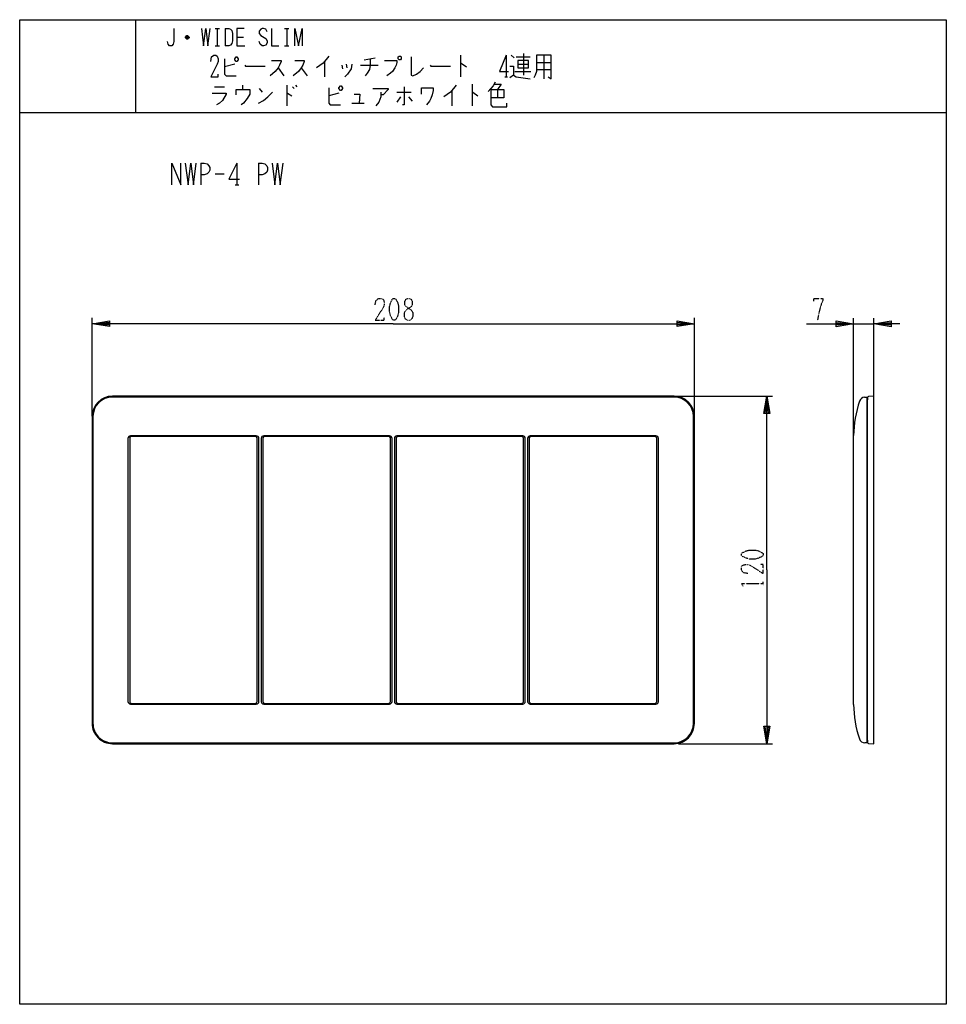
# Model space of a CAD drawing. Extents: x -276 to 44, y -235 to 105.
import ezdxf

# ---------------------------------------------------------------- set-up
doc = ezdxf.new("R2010")
doc.units = 0
doc.linetypes.add('DOT2', pattern=[0.125, 0, -0.125])
doc.layers.add('1', color=7, linetype='CONTINUOUS')

msp = doc.modelspace()

# ---------------------------------------------------------------- linework, layer by layer
at = {"layer": '1', "color": 5, "linetype": 'CONTINUOUS'}
for p, q in [((-236.5, 105.01788), (-236.5, 73.01788)), ((-209, 102.01788), (-207.5, 102.01788)), ((-208.25, 102.01788), (-208.25, 96.01788)), ((-205.5, 102.01788), (-205.5, 96.01788)), ((-185, 102.01788), (-183.5, 102.01788)), ((-184.25, 102.01788), (-184.25, 96.01788)), ((-218, 98.76788), (-219.25, 98.76788)), ((-218.25, 99.26788), (-219, 99.26788)), ((-201.5, 99.01788), (-199.25, 99.01788)), ((-219, 98.51788), (-218.25, 98.51788)), ((-209, 96.01788), (-207.5, 96.01788)), ((-185, 96.01788), (-183.5, 96.01788)), ((-157.5, 91.20538), (-153.75, 91.83038)), ((-124.25, 92.76788), (-124.25, 85.26788)), ((-108.5, 92.76788), (-108.5, 85.26788)), ((-106.75, 92.76788), (-105.75, 91.83038)), ((-105, 92.14288), (-100.25, 92.14288)), ((-102.5, 93.39288), (-102.5, 85.89288)), ((-95.5, 92.76788), (-95.5, 84.64288)), ((-202.25, 89.64288), (-205.75, 88.70538)), ((-171.25, 90.58038), (-171.25, 85.26788)), ((-165.25, 89.33038), (-165, 88.08038)), ((-163.75, 89.64288), (-163.5, 88.39288)), ((-158.75, 89.33038), (-152.75, 89.33038)), ((-104.5, 89.64288), (-100.75, 89.64288)), ((-98, 90.26788), (-93, 90.26788)), ((-187.25, 88.39288), (-185.25, 85.58038)), ((-179.25, 88.39288), (-177.25, 85.58038)), ((-109, 85.26788), (-108, 85.26788)), ((-105.5, 87.14288), (-100, 87.14288)), ((-98, 87.76788), (-93, 87.76788)), ((-209.25, 81.83038), (-205.75, 81.83038)), ((-199.5, 82.45538), (-199.5, 80.89288)), ((-184.25, 82.45538), (-184.25, 75.26788)), ((-182.25, 81.83038), (-181.75, 81.20538)), ((-181.25, 82.45538), (-180.75, 81.83038)), ((-120.25, 82.76788), (-120.25, 75.26788)), ((-193.75, 81.20538), (-192.75, 79.95538)), ((-166.25, 79.64288), (-169.75, 78.70538)), ((-146.25, 79.95538), (-141.25, 79.95538)), ((-145, 78.39288), (-146.25, 76.51788)), ((-142.25, 78.39288), (-141, 76.83038)), ((-127.25, 80.58038), (-127.25, 75.26788)), ((-111.5, 80.89288), (-111.5, 78.08038)), ((-161.75, 76.20538), (-157.5, 76.20538)), ((-276.5, 73.01788), (43.5, 73.01788)), ((-214, 55.51788), (-214, 48.01788)), ((-201.5, 55.51788), (-201.5, 48.01788)), ((-194, 55.51788), (-194, 48.01788)), ((-209, 51.76788), (-205.875, 51.76788)), ((-202.125, 48.01788), (-200.875, 48.01788)), ((-251.500138, -31.88212), (-251.500138, 2.01788)), ((-43.500138, -31.88212), (-43.500138, 2.01788)), ((11.499862, -39.696292), (11.499862, 2)), ((11.499862, 0), (18.499862, 0)), ((18.499862, -24.906033), (18.499862, 2)), ((-50.500138, -24.98212), (-244.500138, -24.98212)), ((-50.500138, -25.28212), (-244.500138, -25.28212)), ((-49.000138, -24.98212), (-16.500138, -24.98212)), ((16.299862, -143.8), (16.299862, -26.2)), ((-251.500138, -31.98212), (-251.500138, -137.98212)), ((-251.200138, -31.98212), (-251.200138, -137.98212)), ((-43.800138, -137.98212), (-43.800138, -31.98212)), ((-43.500138, -137.98212), (-43.500138, -31.98212)), ((-239.100138, -39.58212), (-239.100138, -130.38212)), ((-238.500138, -39.58212), (-238.500138, -130.38212)), ((-194.800138, -38.68212), (-238.200138, -38.68212)), ((-195.200138, -38.88212), (-237.800138, -38.88212)), ((-194.500138, -130.38212), (-194.500138, -39.58212)), ((-193.900138, -130.38212), (-193.900138, -39.58212)), ((-193.100138, -39.58212), (-193.100138, -130.38212)), ((-192.500138, -39.58212), (-192.500138, -130.38212)), ((-148.800138, -38.68212), (-192.200138, -38.68212)), ((-149.200138, -38.88212), (-191.800138, -38.88212)), ((-148.500138, -130.38212), (-148.500138, -39.58212)), ((-147.900138, -130.38212), (-147.900138, -39.58212)), ((-147.100138, -39.58212), (-147.100138, -130.38212)), ((-146.500138, -39.58212), (-146.500138, -130.38212)), ((-102.800138, -38.68212), (-146.200138, -38.68212)), ((-103.200138, -38.88212), (-145.800138, -38.88212)), ((-102.500138, -130.38212), (-102.500138, -39.58212)), ((-101.900138, -130.38212), (-101.900138, -39.58212)), ((-101.100138, -39.58212), (-101.100138, -130.38212)), ((-100.500138, -39.58212), (-100.500138, -130.38212)), ((-56.800138, -38.68212), (-100.200138, -38.68212)), ((-57.200138, -38.88212), (-99.800138, -38.88212)), ((-56.500138, -130.38212), (-56.500138, -39.58212)), ((-55.900138, -130.38212), (-55.900138, -39.58212)), ((11.499862, -131.400002), (11.499862, -38.6)), ((-238.200138, -131.28212), (-194.800138, -131.28212)), ((-237.800138, -131.08212), (-195.200138, -131.08212)), ((-192.200138, -131.28212), (-148.800138, -131.28212)), ((-191.800138, -131.08212), (-149.200138, -131.08212)), ((-146.200138, -131.28212), (-102.800138, -131.28212)), ((-145.800138, -131.08212), (-103.200138, -131.08212)), ((-100.200138, -131.28212), (-56.800138, -131.28212)), ((-99.800138, -131.08212), (-57.200138, -131.08212)), ((-244.500138, -144.68212), (-50.500138, -144.68212)), ((-244.500138, -144.98212), (-50.500138, -144.98212)), ((-49.000138, -144.98212), (-16.500138, -144.98212))]:
    msp.add_line(p, q, dxfattribs=at)
at = {"layer": '1', "color": 5, "linetype": 'DOT2'}
msp.add_line((-19.750138, -90.29462), (-19.750138, -89.04462), dxfattribs=at)
at = {"layer": '1', "color": 5, "linetype": 'CONTINUOUS'}
for points in [[(-276.5, -234.98212), (-276.5, 105.01788), (43.5, 105.01788), (43.5, -234.98212), (-276.5, -234.98212)], [(-202.25, 91.51788), (-201.75, 92.14288), (-201.5, 92.14288), (-201, 91.51788), (-201, 91.20538), (-201.5, 90.58038), (-201.75, 90.58038), (-202.25, 91.20538), (-202.25, 91.51788)], [(-145.5, 92.45538), (-145, 92.45538), (-144.75, 92.14288), (-144.75, 91.51788), (-145, 91.20538), (-145.5, 91.20538), (-145.75, 91.51788), (-145.75, 92.14288), (-145.5, 92.45538)], [(-104.5, 90.89288), (-104.5, 88.39288), (-100.75, 88.39288), (-100.75, 90.89288), (-104.5, 90.89288)], [(-166.25, 81.51788), (-165.75, 82.14288), (-165.5, 82.14288), (-165, 81.51788), (-165, 81.20538), (-165.5, 80.58038), (-165.75, 80.58038), (-166.25, 81.20538), (-166.25, 81.51788)]]:
    msp.add_lwpolyline(points, close=True, dxfattribs=at)
for points in [[(-223.25, 102.01788), (-223.25, 97.51788), (-223.5, 96.51788), (-224, 96.01788), (-224.75, 96.01788), (-225.25, 96.51788), (-225.5, 97.51788)], [(-213.75, 102.01788), (-213, 96.01788), (-212.25, 102.01788), (-211.5, 96.01788), (-210.75, 102.01788)], [(-205.5, 102.01788), (-204.25, 102.01788), (-203.75, 101.76788), (-203.25, 101.26788), (-203, 100.26788), (-203, 97.76788), (-203.25, 96.76788), (-203.75, 96.26788), (-204.25, 96.01788), (-205.5, 96.01788)], [(-199, 102.01788), (-201.5, 102.01788), (-201.5, 96.01788), (-198.75, 96.01788)], [(-191, 100.76788), (-191.5, 101.76788), (-192.25, 102.01788), (-192.75, 102.01788), (-193.25, 101.76788), (-193.75, 101.01788), (-193.75, 100.26788), (-193.25, 99.51788), (-191.5, 98.51788), (-191, 97.76788), (-191, 97.01788), (-191.5, 96.26788), (-192.25, 96.01788), (-192.75, 96.01788), (-193.5, 96.51788), (-193.75, 97.51788)], [(-189.5, 102.01788), (-189.5, 96.01788), (-187, 96.01788)], [(-181.5, 96.01788), (-181.5, 102.01788), (-180.25, 96.01788), (-179, 102.01788), (-179, 96.01788)], [(-219.25, 99.01788), (-218.75, 99.51788), (-218.5, 99.51788), (-218, 99.01788), (-218, 98.76788), (-218.5, 98.26788), (-218.75, 98.26788), (-219.25, 98.76788), (-219.25, 99.01788), (-218, 99.01788)], [(-210.5, 90.58038), (-210.25, 92.14288), (-209.5, 92.76788), (-208.75, 92.76788), (-208.25, 92.45538), (-208, 91.51788), (-208, 90.58038), (-208.25, 89.64288), (-210.5, 85.26788), (-208, 85.26788), (-208, 86.20538)], [(-169.75, 92.45538), (-171.75, 89.95538), (-174, 88.39288)], [(-141.25, 92.14288), (-141.25, 85.89288), (-140.75, 85.58038), (-139.5, 86.20538), (-138.25, 87.14288), (-137, 88.39288)], [(-108.5, 92.76788), (-110.75, 87.14288), (-107.75, 87.14288)], [(-98, 92.76788), (-98, 87.14288), (-98.5, 85.89288), (-99, 84.95538)], [(-94, 85.26788), (-93, 84.64288), (-93, 92.76788), (-98, 92.76788)], [(-205.75, 91.51788), (-205.75, 86.20538), (-205.25, 85.58038), (-201.75, 85.58038)], [(-198.75, 89.33038), (-198.5, 89.01788), (-191.75, 89.01788)], [(-189.5, 90.89288), (-186.25, 90.89288), (-186.25, 90.58038), (-186.75, 89.33038), (-187.25, 88.39288), (-188.25, 87.14288), (-190, 85.58038)], [(-181.5, 90.89288), (-178.25, 90.89288), (-178.25, 90.58038), (-178.75, 89.33038), (-179.25, 88.39288), (-180.25, 87.14288), (-182, 85.58038)], [(-161.75, 89.64288), (-162, 88.08038), (-163.25, 86.20538), (-164.25, 85.26788)], [(-155.5, 91.51788), (-155.5, 89.33038), (-155.75, 87.76788), (-156.5, 86.51788), (-157.25, 85.58038)], [(-150.5, 90.89288), (-146.25, 90.89288), (-146.25, 90.26788), (-146.5, 89.33038), (-147, 88.39288), (-147.75, 87.14288), (-148.5, 86.51788), (-149.75, 85.58038)], [(-134.75, 89.33038), (-134.5, 89.01788), (-127.75, 89.01788)], [(-124.25, 89.95538), (-124, 89.95538), (-122.25, 88.70538)], [(-107.25, 89.01788), (-106, 89.01788), (-106, 85.89288), (-107.25, 84.95538)], [(-106, 85.89288), (-105, 85.26788), (-100.25, 84.64288)], [(-143.75, 81.83038), (-143.75, 75.58038), (-144.25, 75.58038)], [(-125.75, 82.45538), (-127.75, 79.95538), (-130, 78.39288)], [(-112.25, 83.39288), (-113, 82.14288), (-113.75, 81.20538), (-114.75, 80.26788)], [(-112.5, 82.76788), (-110.25, 82.76788), (-111.5, 80.89288)], [(-210, 79.64288), (-205.25, 79.64288), (-205.25, 79.33038), (-206.5, 77.14288), (-207.5, 76.20538), (-208.5, 75.58038)], [(-201.75, 79.01788), (-201.75, 80.89288), (-197, 80.89288), (-197, 79.33038), (-198, 77.76788), (-199.25, 76.20538), (-200, 75.58038)], [(-194, 76.20538), (-192.25, 77.14288), (-190.75, 78.39288), (-189.25, 79.95538)], [(-184.25, 79.64288), (-184, 79.64288), (-182.5, 78.70538)], [(-169.75, 81.51788), (-169.75, 76.20538), (-169.25, 75.58038), (-165.75, 75.58038)], [(-161, 79.33038), (-159, 79.33038), (-159.25, 76.20538)], [(-154.5, 81.20538), (-149.25, 81.20538), (-149.25, 80.89288), (-151, 79.01788), (-151.75, 79.01788)], [(-151.75, 79.95538), (-151.75, 78.39288), (-152.5, 76.51788), (-153.5, 75.26788)], [(-137.75, 79.33038), (-137.75, 81.51788), (-133.75, 81.51788), (-133.75, 80.58038), (-134, 79.01788), (-134.5, 77.76788), (-135, 76.83038), (-136, 75.58038)], [(-120.25, 79.95538), (-120, 79.95538), (-118.25, 78.70538)], [(-113.75, 80.89288), (-109.25, 80.89288), (-109.25, 78.08038), (-113.75, 78.08038)], [(-113.75, 80.89288), (-113.75, 75.58038), (-113.25, 74.95538), (-108.25, 74.95538), (-108.25, 76.20538)], [(-224, 48.01788), (-224, 55.51788), (-220.875, 48.01788), (-220.875, 55.51788)], [(-219.3125, 55.51788), (-218.375, 48.01788), (-217.4375, 55.51788), (-216.5, 48.01788), (-215.5625, 55.51788)], [(-214, 55.51788), (-212.75, 55.51788), (-211.8125, 55.20538), (-211.1875, 54.58038), (-210.875, 53.95538), (-210.875, 53.01788), (-211.1875, 52.39288), (-211.8125, 51.76788), (-212.75, 51.45538), (-214, 51.45538)], [(-201.5, 55.51788), (-204.3125, 49.89288), (-200.5625, 49.89288)], [(-194, 55.51788), (-192.75, 55.51788), (-191.8125, 55.20538), (-191.1875, 54.58038), (-190.875, 53.95538), (-190.875, 53.01788), (-191.1875, 52.39288), (-191.8125, 51.76788), (-192.75, 51.45538), (-194, 51.45538)], [(-189.3125, 55.51788), (-188.375, 48.01788), (-187.4375, 55.51788), (-186.5, 48.01788), (-185.5625, 55.51788)], [(-147.500138, 0.01788), (-251.500138, 0.01788), (-245.500138, 1.01788), (-245.500138, -0.98212), (-251.500138, 0.01788), (-245.500138, 0.51788), (-245.500138, -0.48212), (-251.500138, 0.01788)], [(-147.500138, 0.01788), (-43.500138, 0.01788), (-49.500138, -0.98212), (-49.500138, 1.01788), (-43.500138, 0.01788), (-49.500138, -0.48212), (-49.500138, 0.51788), (-43.500138, 0.01788)], [(-4.750138, 0), (11.499862, 0), (5.499862, -1), (5.499862, 1), (11.499862, 0), (5.499862, -0.5), (5.499862, 0.5), (11.499862, 0)], [(27.499862, 0), (18.499862, 0), (24.499862, 1), (24.499862, -1), (18.499862, 0), (24.499862, 0.5), (24.499862, -0.5), (18.499862, 0)], [(-18.500138, -84.98212), (-18.500138, -24.98212), (-17.500138, -30.98212), (-19.500138, -30.98212), (-18.500138, -24.98212), (-18.000138, -30.98212), (-19.000138, -30.98212), (-18.500138, -24.98212)], [(15.290542, -25.3496), (15.999862, -25.3), (15.999862, -144.7), (15.39711, -144.7)], [(16.299862, -25.386673), (16.299862, -26.2), (15.999862, -26.2)], [(16.586239, -144.913017), (18.499862, -145), (18.499862, -25), (16.586239, -25.086983)], [(-18.500138, -84.98212), (-18.500138, -144.98212), (-19.500138, -138.98212), (-17.500138, -138.98212), (-18.500138, -144.98212), (-19.000138, -138.98212), (-18.000138, -138.98212), (-18.500138, -144.98212)], [(15.999862, -143.8), (16.299862, -143.8), (16.299862, -144.613327)]]:
    msp.add_lwpolyline(points, dxfattribs=at)
at = {"layer": '1', "color": 5, "linetype": 'DOT2'}
for points in [[(-153.750138, 6.58038), (-153.437638, 8.14288), (-152.500138, 8.76788), (-151.562638, 8.76788), (-150.937638, 8.45538), (-150.625138, 7.51788), (-150.625138, 6.58038), (-150.937638, 5.64288), (-153.750138, 1.26788), (-150.625138, 1.26788), (-150.625138, 2.20538)], [(-2.250138, 7.8125), (-2.250138, 8.75), (0.874862, 8.75), (0.874862, 8.125), (0.249862, 6.5625), (-0.375138, 4.375), (-1.000138, 1.25)], [(-25.062638, -86.23212), (-26.625138, -85.91962), (-27.250138, -84.98212), (-27.250138, -84.04462), (-26.937638, -83.41962), (-26.000138, -83.10712), (-25.062638, -83.10712), (-24.125138, -83.41962), (-19.750138, -86.23212), (-19.750138, -83.10712), (-20.687638, -83.10712)], [(-26.625138, -90.60712), (-27.250138, -89.66962), (-19.750138, -89.66962)]]:
    msp.add_lwpolyline(points, dxfattribs=at)
for points in [[(-147.500138, 8.76788), (-146.875138, 8.76788), (-146.562638, 8.45538), (-145.937638, 7.20538), (-145.625138, 5.95538), (-145.625138, 4.08038), (-145.937638, 2.83038), (-146.562638, 1.58038), (-146.875138, 1.26788), (-147.500138, 1.26788), (-147.812638, 1.58038), (-148.437638, 2.83038), (-148.750138, 4.08038), (-148.750138, 5.95538), (-148.437638, 7.20538), (-147.812638, 8.45538), (-147.500138, 8.76788)], [(-142.500138, 8.76788), (-141.875138, 8.76788), (-141.250138, 8.45538), (-140.937638, 7.83038), (-140.937638, 6.58038), (-141.250138, 5.95538), (-143.125138, 4.70538), (-143.750138, 3.76788), (-143.750138, 2.51788), (-143.437638, 1.89288), (-143.125138, 1.58038), (-142.500138, 1.26788), (-141.875138, 1.26788), (-141.250138, 1.58038), (-140.937638, 1.89288), (-140.625138, 2.51788), (-140.625138, 3.76788), (-141.250138, 4.70538), (-143.125138, 5.95538), (-143.437638, 6.58038), (-143.437638, 7.83038), (-143.125138, 8.45538), (-142.500138, 8.76788)], [(-27.250138, -79.98212), (-27.250138, -79.35712), (-26.937638, -79.04462), (-25.687638, -78.41962), (-24.437638, -78.10712), (-22.562638, -78.10712), (-21.312638, -78.41962), (-20.062638, -79.04462), (-19.750138, -79.35712), (-19.750138, -79.98212), (-20.062638, -80.29462), (-21.312638, -80.91962), (-22.562638, -81.23212), (-24.437638, -81.23212), (-25.687638, -80.91962), (-26.937638, -80.29462), (-27.250138, -79.98212)]]:
    msp.add_lwpolyline(points, close=True, dxfattribs=at)
at = {"layer": '1', "color": 5, "linetype": 'CONTINUOUS'}
for centre, radius, start, end in [((-244.500138, -31.98212), 7, 89.999999, 179.999998), ((-244.500138, -31.98212), 6.7, 89.999999, 179.999998), ((-50.500138, -31.98212), 7, 0, 89.999999), ((-50.500138, -31.98212), 6.7, 0, 89.999999), ((48.099592, -38.740401), 36.6, 160.770385, 179.780206), ((15.430055, -27.344729), 2, 93.999999, 160.770385), ((16.599862, -25.386673), 0.3, 92.602561, 179.999998), ((-238.200138, -39.58212), 0.9, 89.999999, 179.999998), ((-237.800138, -39.58212), 0.7, 89.999999, 179.999998), ((-195.200138, -39.58212), 0.7, 0, 89.999999), ((-194.800138, -39.58212), 0.9, 0, 89.999999), ((-192.200138, -39.58212), 0.9, 89.999999, 179.999998), ((-191.800138, -39.58212), 0.7, 89.999999, 179.999998), ((-149.200138, -39.58212), 0.7, 0, 89.999999), ((-148.800138, -39.58212), 0.9, 0, 89.999999), ((-146.200138, -39.58212), 0.9, 89.999999, 179.999998), ((-145.800138, -39.58212), 0.7, 89.999999, 179.999998), ((-103.200138, -39.58212), 0.7, 0, 89.999999), ((-102.800138, -39.58212), 0.9, 0, 89.999999), ((-100.200138, -39.58212), 0.9, 89.999999, 179.999998), ((-99.800138, -39.58212), 0.7, 89.999999, 179.999998), ((-57.200138, -39.58212), 0.7, 0, 89.999999), ((-56.800138, -39.58212), 0.9, 0, 89.999999), ((-238.200138, -130.38212), 0.9, 179.999998, -89.999999), ((-237.800138, -130.38212), 0.7, 179.999998, -89.999999), ((-195.200138, -130.38212), 0.7, -89.999999, 0), ((-194.800138, -130.38212), 0.9, -89.999999, 0), ((-192.200138, -130.38212), 0.9, 179.999998, -89.999999), ((-191.800138, -130.38212), 0.7, 179.999998, -89.999999), ((-149.200138, -130.38212), 0.7, -89.999999, 0), ((-148.800138, -130.38212), 0.9, -89.999999, 0), ((-146.200138, -130.38212), 0.9, 179.999998, -89.999999), ((-145.800138, -130.38212), 0.7, 179.999998, -89.999999), ((-103.200138, -130.38212), 0.7, -89.999999, 0), ((-102.800138, -130.38212), 0.9, -89.999999, 0), ((-100.200138, -130.38212), 0.9, 179.999998, -89.999999), ((-99.800138, -130.38212), 0.7, 179.999998, -89.999999), ((-57.200138, -130.38212), 0.7, -89.999999, 0), ((-56.800138, -130.38212), 0.9, -89.999999, 0), ((48.099862, -131.4), 36.6, -179.999994, -160.93809), ((-244.500138, -137.98212), 7, 179.999998, -89.999999), ((-244.500138, -137.98212), 6.7, 179.999998, -89.999999), ((-50.500138, -137.98212), 7, -89.999999, 0), ((-50.500138, -137.98212), 6.7, -89.999999, 0), ((15.39711, -142.7), 2, -160.93809, -89.999999), ((16.599862, -144.613327), 0.3, -179.999998, -92.602561)]:
    msp.add_arc(centre, radius, start, end, dxfattribs=at)

doc.saveas('drawing.dxf')
